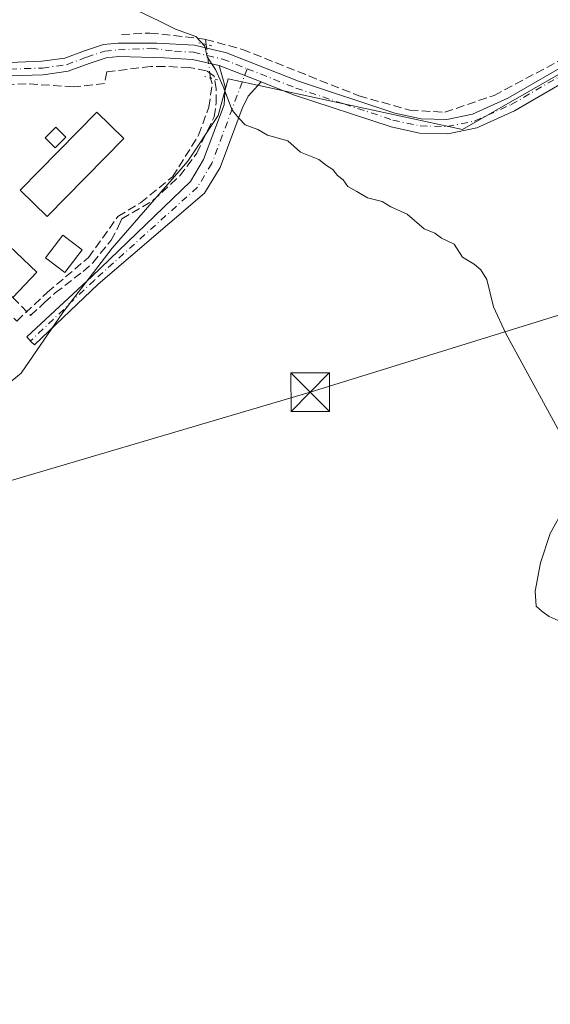
# Model space of a CAD drawing. Units: metres. Extents: x 608627 to 612112, y 4652932 to 4655299.
# Drawn here: x 610351 to 610454, y 4654130 to 4654320 of the extents above; entities that cross this region are included whole.
import ezdxf

# ---------------------------------------------------------------- set-up
doc = ezdxf.new("R2010")
doc.units = ezdxf.units.M
doc.header["$MEASUREMENT"] = 0
for name, pattern in [('DGN Style 3', [2.307223458686699, 1.648016756204785, -0.6592067024819142]), ('DGN Style 4', [2.6384748266838614, 1.318413404963828, -0.6592067024819142, 0.001648016756204785, -0.6592067024819142]), ('DGN Style 5', [1.1536117293433497, 0.4944050268614355, -0.6592067024819142])]:
    doc.linetypes.add(name, pattern=pattern)
for name, color, linetype, lineweight in [('Camino Cxs', 7, 'Continuous', 0), ('Camino eje', 30, 'DGN Style 4', 13), ('Corriente artificial lineal', 4, 'DGN Style 3', 13), ('Corriente artificial lineal oculto', 135, 'DGN Style 4', 13), ('Cultivos herbáceos CxS', 92, 'Continuous', 0), ('Curva de nivel normal', 30, 'Continuous', 0), ('Edificación Cxs', 1, 'Continuous', 13), ('Edificación ligera Cxs', 1, 'Continuous', 0), ('Muro lineal', 1, 'DGN Style 3', 13), ('Pastizal CxS', 92, 'Continuous', 0), ('Pista no pavimentada Cxs', 111, 'Continuous', 0), ('Pista no pavimentada eje', 91, 'DGN Style 4', 0), ('Puente lineal', 2, 'DGN Style 5', 0), ('Recinto industrial CxS', 135, 'Continuous', 0), ('Tendido', 6, 'Continuous', 0), ('Torre de tendido puntual', 7, 'Continuous', 0)]:
    doc.layers.add(name, color=color, linetype=linetype, lineweight=lineweight)

# ---------------------------------------------------------------- blocks, each defined once
blk = doc.blocks.new('5TTEND')
at = {"layer": 'Recinto industrial CxS', "color": 7, "linetype": 'Continuous', "lineweight": 0}
for p, q in [((-0.375, 0.3754), (0.375, -0.3746)), ((0.3720000000000001, 0.3784000000000001), (-0.3720000000000001, -0.3776))]:
    blk.add_line(p, q, dxfattribs=at)
at = {"layer": 'Recinto industrial CxS', "color": 7, "linetype": 'Continuous', "lineweight": 0, "flags": 128}
blk.add_lwpolyline([(-0.375, -0.3746), (0.375, -0.3746), (0.375, 0.3754), (-0.375, 0.3754), (-0.3720000000000001, -0.3776)], dxfattribs=at)

msp = doc.modelspace()

# ---------------------------------------------------------------- linework, layer by layer
at = {"layer": 'Camino Cxs', "color": 7, "linetype": 'Continuous', "lineweight": 0, "extrusion": (0.08392119260309248, -0.03253241294063235, 0.9959412008448766), "elevation": -99882.13187247206, "flags": 128}
msp.add_lwpolyline([(4560270.338941594, 1108669.39716337), (4560270.338941594, 1108660.67443547)], dxfattribs=at)
at = {"layer": 'Camino Cxs', "color": 7, "linetype": 'Continuous', "lineweight": 0}
msp.add_polyline3d([(610398.1901000004, 4654308.1601, 309.655899999998), (610395.6901000004, 4654305.360099999, 309.7739000000001), (610394.5000999998, 4654302.9801, 309.9051999999938), (610390.2500999998, 4654291.610099999, 310.2109999999957), (610387.2500999998, 4654286.630100001, 310.2581000000064), (610366.6891000001, 4654268.9989, 311.7109000000055), (610354.3591, 4654257.245100001, 311.675900000002), (610353.7363, 4654257.8707, 311.7635000000009), (610352.8410999998, 4654258.8375, 312.0464000000065), (610365.4638999999, 4654270.4979, 312.2265000000043), (610384.5000999998, 4654288.9001, 311.0028000000021), (610387.0500999996, 4654293.1501, 310.9002999999939), (610391.0100999996, 4654303.7301, 310.8117000000057), (610391.2401000002, 4654307.220100001, 310.6514000000025), (610390.0900999998, 4654311.300100001, 310.4410000000062)], close=True, dxfattribs=at)
msp.add_polyline3d([(610398.1901000004, 4654308.1601, 309.655899999998), (610395.6901000004, 4654305.360099999, 309.7739000000001), (610394.5000999998, 4654302.9801, 309.9051999999938), (610390.2500999998, 4654291.610099999, 310.2109999999957), (610387.2500999998, 4654286.630100001, 310.2581000000064), (610366.6891000001, 4654268.9989, 311.7109000000055), (610354.3591, 4654257.245100001, 311.675900000002), (610353.7363, 4654257.8707, 311.7635000000009), (610352.8410999998, 4654258.8375, 312.0464000000065), (610365.4638999999, 4654270.4979, 312.2265000000043), (610384.5000999998, 4654288.9001, 311.0028000000021), (610387.0500999996, 4654293.1501, 310.9002999999939), (610391.0100999996, 4654303.7301, 310.8117000000057), (610391.2401000002, 4654307.220100001, 310.6514000000025), (610390.0900999998, 4654311.300100001, 310.4410000000062)], dxfattribs=at)
at = {"layer": 'Camino eje', "color": 30, "linetype": 'DGN Style 4', "lineweight": 13}
msp.add_polyline3d([(610395.5011, 4654310.696699999, 309.8914999999979), (610388.6501000002, 4654292.380100001, 310.4141999999993), (610385.8750999998, 4654287.765100001, 310.521900000007), (610365.9301000005, 4654269.795100001, 311.9758000000002), (610353.5991000002, 4654258.0189, 311.800900000002)], dxfattribs=at)
at = {"layer": 'Corriente artificial lineal', "color": 4, "linetype": 'DGN Style 3', "lineweight": 13, "extrusion": (-0.005586958497477297, 0.04372325418532788, 0.9990280591345735), "elevation": 200401.3031678049, "flags": 128}
msp.add_lwpolyline([(-1195396.546995267, -4534985.25024388), (-1195396.546995267, -4534986.248457083)], dxfattribs=at)
at = {"layer": 'Corriente artificial lineal', "color": 4, "linetype": 'DGN Style 3', "lineweight": 13}
for points in [[(610387.4304000001, 4654316.3783, 309.9556000000011), (610394.5631999997, 4654314.442299999, 309.8561000000045), (610417.1058, 4654305.4464, 309.6474000000017), (610426.9483000003, 4654302.694700001, 309.7535999999964), (610433.7215999998, 4654302.271400001, 309.633799999996), (610443.2466000002, 4654305.552200001, 309.4425000000047), (610459.4391999999, 4654314.1248, 309.1489000000001), (610481.3466999996, 4654328.306500001, 308.823000000004), (610488.8608999997, 4654333.2806, 308.3424999999988), (610495.5284000002, 4654338.5723, 308.2112999999954), (610516.2718000002, 4654361.643999999, 307.9302000000025), (610539.5552000003, 4654388.314099999, 307.7063000000053), (610548.9743999997, 4654398.7916, 307.4873999999982), (610549.0801999997, 4654402.2841, 307.2256999999955), (610525.4792999999, 4654418.5825, 307.1661000000022)], [(610371.1739999996, 4654317.299799999, 311.5356000000029), (610376.6772999996, 4654317.6173, 310.6450000000041), (610387.1549000005, 4654316.4531, 309.9587999999931), (610387.4304000001, 4654316.3783, 309.9556000000011)], [(610289.6901000004, 4654313.620100001, 315.4716999999946), (610297.8901000004, 4654306.770099999, 315.5329999999958), (610299.0301000001, 4654303.450099999, 315.5850999999966), (610302.7100999998, 4654300.0701, 315.3861000000034), (610334.7801000001, 4654276.5001, 313.9899000000005), (610345.5301000001, 4654267.360099999, 312.7593999999954), (610350.9068999998, 4654261.8694, 312.0939999999973), (610356.8600000005, 4654267.4257, 312.6300999999949), (610364.7975000005, 4654274.172599999, 312.1214000000036), (610370.4861000003, 4654282.110099999, 312.3705000000046), (610374.8517000005, 4654284.755899999, 312.1181999999972), (610381.0694000004, 4654289.783, 311.8993999999948), (610386.0965, 4654297.8529, 312.0234000000055), (610388.0809000004, 4654303.276799999, 311.9443000000028), (610388.7424, 4654307.774700001, 311.0960000000051), (610388.3847000003, 4654308.907199999, 310.9131999999955)]]:
    msp.add_polyline3d(points, dxfattribs=at)
at = {"layer": 'Corriente artificial lineal oculto', "color": 135, "linetype": 'DGN Style 4', "lineweight": 13, "extrusion": (-0.01754276071904749, 0.1373480139283446, 0.9903674947292512), "elevation": 628860.1055614082, "flags": 128}
msp.add_lwpolyline([(-1195150.309877142, -4495699.743634891), (-1195150.309877142, -4495706.341749091)], dxfattribs=at)
at = {"layer": 'Cultivos herbáceos CxS', "color": 92, "linetype": 'Continuous', "lineweight": 0}
for points in [[(610343.7027000004, 4654245.167300001, 311.7676000000066), (610351.7701000003, 4654251.767899999, 311.5157999999938), (610359.8377, 4654263.5021, 311.8068999999959), (610369.3721000003, 4654275.970100001, 311.7930999999954), (610384.0403000005, 4654292.838300001, 312.0017999999982), (610389.9077000003, 4654301.638900001, 311.4131000000052), (610391.7855000002, 4654308.774300001, 310.3913999999932), (610437.1442999998, 4654298.9235, 309.1826000000001), (610476.0822999999, 4654321.283700001, 308.7339999999967), (610489.9370999997, 4654327.271700001, 307.9536999999983), (610518.0362999998, 4654362.3917, 307.8680000000023), (610551.2499000002, 4654405.093900001, 306.9149999999936), (610569.7251000004, 4654393.8167, 306.7443999999959), (610597.9965000004, 4654376.559699999, 306.7713999999978), (610619.4323000005, 4654363.475500001, 306.568299999999), (610677.8709000006, 4654326.495100001, 306.4333000000042)], [(610597.9965000004, 4654376.559699999, 306.7713999999978), (610569.7251000004, 4654393.8167, 306.7443999999959), (610551.2499000002, 4654405.093900001, 306.9149999999936), (610518.0362999998, 4654362.3917, 307.8680000000023), (610489.9370999997, 4654327.271700001, 307.9536999999983), (610476.0822999999, 4654321.283700001, 308.7339999999967), (610437.1442999998, 4654298.9235, 309.1826000000001), (610391.7855000002, 4654308.774300001, 310.3913999999932), (610389.9077000003, 4654301.638900001, 311.4131000000052), (610384.0403000005, 4654292.838300001, 312.0017999999982), (610369.3721000003, 4654275.970100001, 311.7930999999954), (610359.8377, 4654263.5021, 311.8068999999959), (610351.7701000003, 4654251.767899999, 311.5157999999938), (610343.7027000004, 4654245.167300001, 311.7676000000066)]]:
    msp.add_polyline3d(points, dxfattribs=at)
at = {"layer": 'Curva de nivel normal', "color": 30, "linetype": 'Continuous', "lineweight": 0, "elevation": 310, "flags": 128}
for points in [[(610457.8700000001, 4654236.880100001), (610445.5300000003, 4654259.450099999), (610443.1600000003, 4654264.6501), (610441.8700000001, 4654269.920100001), (610440.7000000002, 4654271.800100001), (610439.4199999999, 4654272.850099999), (610437.1100000005, 4654274.2501), (610435.5300000003, 4654276.770099999), (610433.0999999996, 4654277.9001), (610431.7599999999, 4654278.860099999), (610429.7000000002, 4654279.720100001), (610426.4199999999, 4654282.530099999), (610423.29, 4654283.9801), (610421.5700000003, 4654285.0001), (610418.7599999999, 4654285.7301), (610416.6799999997, 4654286.920100001), (610414.9400000004, 4654287.9101), (610414.0800000001, 4654289.1801), (610412.9600000001, 4654290.0601), (610412.0899999999, 4654291.190099999), (610410.8499999996, 4654291.950099999), (610409.3499999996, 4654293.110099999), (610405.7800000003, 4654294.550100001), (610403.3399999999, 4654296.770099999), (610399.4000000004, 4654297.8301), (610397.5199999996, 4654298.950099999), (610395.0999999996, 4654299.860099999), (610393.9400000004, 4654301.040100001), (610392.6100000005, 4654302.710100001), (610390.8600000005, 4654307.280099999), (610389.3600000005, 4654310.550100001), (610387.7400000002, 4654312.9801), (610387.2800000003, 4654315.050100001), (610385.54, 4654316.920100001), (610381.6299999999, 4654318.360099999), (610378.4199999999, 4654319.9801), (610374.4400000004, 4654321.8301)], [(610456.2000000002, 4654203.6501), (610453.8899999997, 4654204.670100001), (610452.5800000001, 4654205.6801), (610451.4199999999, 4654206.690099999), (610451.2000000002, 4654209.600099999), (610452.2199999997, 4654215.0601), (610454.1100000005, 4654220.7301), (610456.8799999999, 4654225.7601)]]:
    msp.add_lwpolyline(points, dxfattribs=at)
at = {"layer": 'Edificación Cxs', "color": 1, "linetype": 'Continuous', "lineweight": 13, "extrusion": (-0.0960342010750424, -0.1016344676645989, 0.9901756749215828), "elevation": -531337.4715580955, "flags": 128}
msp.add_lwpolyline([(-2752907.497661866, 3764831.394279474), (-2752907.497661866, 3764824.585960739)], dxfattribs=at)
at = {"layer": 'Edificación Cxs', "color": 1, "linetype": 'Continuous', "lineweight": 13}
for points in [[(610371.6201, 4654297.1801, 314.3494000000064), (610356.7801000001, 4654282.100099999, 316.0914000000048), (610351.6001000004, 4654287.210100001, 316.4496999999974), (610366.4200999998, 4654302.300100001, 314.0319000000018), (610371.6201, 4654297.1801, 314.3494000000064)], [(610350.1901000004, 4654266.420100001, 313.9961000000039), (610340.7600999996, 4654275.350099999, 317.4470000000001), (610345.3901000004, 4654280.2601, 316.6364000000031), (610354.8201000001, 4654271.3201, 314.9480999999942)]]:
    msp.add_polyline3d(points, dxfattribs=at)
for points in [[(610371.6201, 4654297.1801, 316.4496999999974), (610356.7801000001, 4654282.100099999, 316.4496999999974), (610351.6001000004, 4654287.210100001, 316.4496999999974), (610366.4200999998, 4654302.300100001, 316.4496999999974)], [(610354.8201000001, 4654271.3201, 317.4470000000001), (610350.1901000004, 4654266.420100001, 317.4470000000001), (610340.7600999996, 4654275.350099999, 317.4470000000001), (610345.3901000004, 4654280.2601, 317.4470000000001)]]:
    msp.add_3dface(points, dxfattribs=at)
at = {"layer": 'Edificación ligera Cxs', "color": 1, "linetype": 'Continuous', "lineweight": 0}
for points in [[(610360.4401000004, 4654297.440099999, 315.9146000000038), (610358.3701, 4654295.370100001, 316.0908000000054), (610356.4001000002, 4654297.340100001, 315.7522000000026), (610358.4700999996, 4654299.4101, 315.6848999999929), (610360.4401000004, 4654297.440099999, 315.9146000000038)], [(610363.5500999996, 4654275.630100001, 314.3098999999929), (610360.2301000003, 4654271.270099999, 313.9915000000037), (610356.5000999998, 4654274.110099999, 315.3133999999991), (610359.8201000001, 4654278.4801, 315.8821999999927), (610363.5500999996, 4654275.630100001, 314.3098999999929)]]:
    msp.add_polyline3d(points, dxfattribs=at)
for points in [[(610360.4401000004, 4654297.440099999, 316.0908000000054), (610358.3701, 4654295.370100001, 316.0908000000054), (610356.4001000002, 4654297.340100001, 316.0908000000054), (610358.4700999996, 4654299.4101, 316.0908000000054)], [(610363.5500999996, 4654275.630100001, 315.8821999999927), (610360.2301000003, 4654271.270099999, 315.8821999999927), (610356.5000999998, 4654274.110099999, 315.8821999999927), (610359.8201000001, 4654278.4801, 315.8821999999927)]]:
    msp.add_3dface(points, dxfattribs=at)
at = {"layer": 'Muro lineal', "color": 1, "linetype": 'DGN Style 3', "lineweight": 13}
msp.add_polyline3d([(610350.1901000004, 4654266.420100001, 313.9961000000039), (610353.6001000004, 4654262.950099999, 313.0135000000009), (610356.2901, 4654265.450099999, 313.0605999999971), (610358.3701, 4654267.3201, 313.0350000000035), (610363.7600999996, 4654271.4801, 313.0607000000018), (610365.6300999997, 4654273.140100001, 312.6894000000029), (610369.1601, 4654277.5001, 312.1989000000031), (610370.6101000002, 4654280.200099999, 312.5599999999977), (610371.2401000002, 4654281.6601, 312.9045999999944), (610377.2600999996, 4654285.190099999, 313.1346999999951), (610382.4401000004, 4654289.970100001, 311.8313999999955), (610385.7701000003, 4654294.3301, 311.6377000000066), (610386.8000999996, 4654296.610099999, 311.8200999999972), (610389.0900999998, 4654301.390100001, 311.6147000000055), (610389.5000999998, 4654304.090100001, 311.4896000000008), (610389.5000999998, 4654306.790100001, 311.4312999999966), (610389.0800999999, 4654309.280099999, 311.1462000000029), (610387.6300999997, 4654310.3201, 311.2462999999989), (610384.3101000005, 4654310.940099999, 311.3720999999932), (610379.5301000001, 4654311.140100001, 311.6619000000064), (610376.8300999999, 4654311.140100001, 311.8197999999975), (610368.3201000001, 4654310.100099999, 312.3362000000052), (610367.9001000002, 4654307.8201, 312.9995999999956), (610361.8800999997, 4654307.190099999, 313.3141000000033), (610352.7500999998, 4654307.8101, 313.2832000000053), (610330.7401000002, 4654306.5601, 313.9177999999956)], dxfattribs=at)
at = {"layer": 'Pastizal CxS', "color": 92, "linetype": 'Continuous', "lineweight": 0}
for points in [[(610664.3724999996, 4654467.262700001, 304.3614999999991), (610648.4965000004, 4654476.295100001, 304.139599999995), (610630.7242999999, 4654456.100099999, 304.9110999999975), (610612.9310999997, 4654425.2597, 305.2225000000035), (610602.2550999997, 4654401.5361, 305.9394000000029), (610599.7062999997, 4654381.658700001, 306.5194999999949), (610597.9965000004, 4654376.559699999, 306.7713999999978), (610569.7251000004, 4654393.8167, 306.7443999999959), (610551.2499000002, 4654405.093900001, 306.9149999999936), (610518.0362999998, 4654362.3917, 307.8680000000023), (610489.9370999997, 4654327.271700001, 307.9536999999983), (610476.0822999999, 4654321.283700001, 308.7339999999967), (610437.1442999998, 4654298.9235, 309.1826000000001), (610391.7855000002, 4654308.774300001, 310.3913999999932), (610389.9077000003, 4654301.638900001, 311.4131000000052), (610384.0403000005, 4654292.838300001, 312.0017999999982), (610369.3721000003, 4654275.970100001, 311.7930999999954), (610359.8377, 4654263.5021, 311.8068999999959), (610351.7701000003, 4654251.767899999, 311.5157999999938), (610343.7027000004, 4654245.167300001, 311.7676000000066)], [(610597.9965000004, 4654376.559699999, 306.7713999999978), (610569.7251000004, 4654393.8167, 306.7443999999959), (610551.2499000002, 4654405.093900001, 306.9149999999936), (610518.0362999998, 4654362.3917, 307.8680000000023), (610489.9370999997, 4654327.271700001, 307.9536999999983), (610476.0822999999, 4654321.283700001, 308.7339999999967), (610437.1442999998, 4654298.9235, 309.1826000000001), (610391.7855000002, 4654308.774300001, 310.3913999999932), (610389.9077000003, 4654301.638900001, 311.4131000000052), (610384.0403000005, 4654292.838300001, 312.0017999999982), (610369.3721000003, 4654275.970100001, 311.7930999999954), (610359.8377, 4654263.5021, 311.8068999999959), (610351.7701000003, 4654251.767899999, 311.5157999999938), (610343.7027000004, 4654245.167300001, 311.7676000000066)]]:
    msp.add_polyline3d(points, dxfattribs=at)
at = {"layer": 'Pista no pavimentada Cxs', "color": 111, "linetype": 'Continuous', "lineweight": 0, "extrusion": (0.08392119260309248, -0.03253241294063235, 0.9959412008448766), "elevation": -99882.13187247206, "flags": 128}
msp.add_lwpolyline([(4560270.338941594, 1108669.39716337), (4560270.338941594, 1108660.67443547)], dxfattribs=at)
at = {"layer": 'Pista no pavimentada Cxs', "color": 111, "linetype": 'Continuous', "lineweight": 0}
for points in [[(610349.5824999996, 4654311.929500001, 312.4737000000023), (610355.7799000005, 4654312.1395, 312.2262999999948), (610360.2247000001, 4654312.7457, 311.8350999999966), (610364.0267000003, 4654314.1843, 311.6573000000063), (610367.6936999997, 4654315.4067, 311.594299999997), (610370.5164999999, 4654315.6325, 311.4829000000027), (610377.6734999996, 4654315.6743, 310.9566999999952), (610378.0100999996, 4654315.670100001, 310.9293000000035), (610385.3000999996, 4654315.2601, 310.4140000000043), (610391.4600999998, 4654313.8101, 310.0259999999981), (610405.3901000004, 4654308.270099999, 309.6552999999985), (610424.0401, 4654302.090100001, 309.4942000000011), (610429.1201, 4654301.0001, 309.5044999999955), (610434.0800999999, 4654300.880100001, 309.4661999999953), (610439.0601000005, 4654301.9001, 309.3668000000035), (610445.9301000005, 4654305.0101, 309.2673000000068), (610458.8800999997, 4654312.5101, 309.2642000000051), (610489.5500999996, 4654331.290100001, 308.172000000006), (610496.1201, 4654336.030099999, 307.7946999999986), (610538.1957, 4654384.2345, 307.2813000000024), (610546.7801000001, 4654394.170100001, 307.3086999999941), (610549.7050999999, 4654398.363299999, 307.2495999999956), (610552.4039000003, 4654404.6676, 306.8723999999929)], [(610563.3605000004, 4654397.1382, 306.7780000000057), (610557.2259000001, 4654396.950300001, 306.7149000000064), (610553.4159000004, 4654395.680299999, 306.7260999999999), (610549.2001, 4654392.790100001, 306.9040999999997), (610542.0900999998, 4654383.420100001, 306.7537000000011), (610497.9700999996, 4654333.970100001, 307.7041999999929), (610491.0800999999, 4654328.9901, 307.9391000000033), (610460.2901, 4654310.140100001, 309.3622000000032), (610447.2001, 4654302.5601, 309.0581999999995), (610439.9200999998, 4654299.2601, 309.3153000000021), (610434.3201000001, 4654298.120100001, 309.2100000000065), (610428.8000999996, 4654298.2501, 309.3071999999956), (610423.3201000001, 4654299.4301, 309.466499999995), (610404.4501, 4654305.670100001, 309.5436000000045), (610398.1901000004, 4654308.1601, 309.655899999998)], [(610349.5824999996, 4654311.929500001, 312.4737000000023), (610355.7799000005, 4654312.1395, 312.2262999999948), (610360.2247000001, 4654312.7457, 311.8350999999966), (610364.0267000003, 4654314.1843, 311.6573000000063), (610367.6936999997, 4654315.4067, 311.594299999997), (610370.5164999999, 4654315.6325, 311.4829000000027), (610377.6734999996, 4654315.6743, 310.9566999999952), (610378.0100999996, 4654315.670100001, 310.9293000000035), (610385.3000999996, 4654315.2601, 310.4140000000043), (610391.4600999998, 4654313.8101, 310.0259999999981), (610405.3901000004, 4654308.270099999, 309.6552999999985), (610424.0401, 4654302.090100001, 309.4942000000011), (610429.1201, 4654301.0001, 309.5044999999955), (610434.0800999999, 4654300.880100001, 309.4661999999953), (610439.0601000005, 4654301.9001, 309.3668000000035), (610445.9301000005, 4654305.0101, 309.2673000000068), (610458.8800999997, 4654312.5101, 309.2642000000051), (610489.5500999996, 4654331.290100001, 308.172000000006)], [(610491.0800999999, 4654328.9901, 307.9391000000033), (610460.2901, 4654310.140100001, 309.3622000000032), (610447.2001, 4654302.5601, 309.0581999999995), (610439.9200999998, 4654299.2601, 309.3153000000021), (610434.3201000001, 4654298.120100001, 309.2100000000065), (610428.8000999996, 4654298.2501, 309.3071999999956), (610423.3201000001, 4654299.4301, 309.466499999995), (610404.4501, 4654305.670100001, 309.5436000000045), (610398.1901000004, 4654308.1601, 309.655899999998), (610390.0900999998, 4654311.300100001, 310.4410000000062), (610384.9001000002, 4654312.520099999, 310.7786999999953), (610379.4763000002, 4654312.822699999, 311.2480000000069), (610370.6851000005, 4654313.037699999, 311.6511000000028), (610368.2160999998, 4654312.840100001, 311.6350999999996), (610364.8981, 4654311.734099999, 311.8767999999982), (610360.8685, 4654310.2095, 312.5031000000017), (610356.0000999998, 4654309.545499999, 313.0041999999958), (610349.7089000001, 4654309.3323, 312.8727999999974)], [(610390.0900999998, 4654311.300100001, 310.4410000000062), (610384.9001000002, 4654312.520099999, 310.7786999999953), (610379.4763000002, 4654312.822699999, 311.2480000000069), (610370.6851000005, 4654313.037699999, 311.6511000000028), (610368.2160999998, 4654312.840100001, 311.6350999999996), (610364.8981, 4654311.734099999, 311.8767999999982), (610360.8685, 4654310.2095, 312.5031000000017), (610356.0000999998, 4654309.545499999, 313.0041999999958), (610349.7089000001, 4654309.3323, 312.8727999999974), (610343.0274999999, 4654308.908100001, 312.9937000000064), (610334.5016999999, 4654308.8015, 313.334799999997), (610326.8283000002, 4654309.014699999, 314.129700000005), (610322.2685000002, 4654309.332699999, 314.5861000000005), (610314.5563000003, 4654309.654100001, 314.6877999999998), (610308.5401, 4654310.943299999, 314.4661000000052), (610304.4552999996, 4654311.695699999, 314.5999000000011), (610299.1057000002, 4654313.4077, 314.9293999999936), (610294.6611000003, 4654314.4769, 315.2189000000071), (610287.6300999997, 4654315.450099999, 315.5144), (610276.8339000001, 4654318.074100001, 315.905700000003)]]:
    msp.add_polyline3d(points, dxfattribs=at)
at = {"layer": 'Pista no pavimentada eje', "color": 91, "linetype": 'DGN Style 4', "lineweight": 0}
for points in [[(610395.5011, 4654310.696699999, 309.8914999999979), (610404.9200999998, 4654306.970100001, 309.610400000005), (610414.2451, 4654303.880100001, 309.4918999999936), (610423.6801000005, 4654300.7601, 309.474000000002), (610428.9600999998, 4654299.6251, 309.4039000000048), (610434.2001, 4654299.5001, 309.3368999999948), (610439.4901000002, 4654300.5801, 309.3252000000066), (610446.5651000004, 4654303.7851, 309.155899999998), (610459.5850999998, 4654311.325099999, 309.2819000000018), (610490.3151000004, 4654330.140100001, 308.0334000000003), (610497.0450999998, 4654335.0001, 307.7290999999968), (610541.0251000002, 4654384.295100001, 306.9572999999946), (610547.9901000002, 4654393.4801, 307.087400000004), (610555.1882999997, 4654400.5471, 306.8001999999979), (610557.6157000001, 4654403.512900001, 306.8986000000005)], [(610277.1171000004, 4654319.424500001, 315.9089999999997), (610287.8901000004, 4654316.8101, 315.3994999999995), (610295.6491, 4654315.7357, 315.1074999999983), (610299.4807000002, 4654314.6525, 314.8926000000066), (610304.7723000003, 4654312.959100001, 314.5500000000029), (610308.7940999996, 4654312.2183, 314.3485999999975), (610314.7207000004, 4654310.9483, 314.3843000000052), (610322.3406999996, 4654310.630899999, 314.1763999999966), (610326.8914999999, 4654310.313300001, 313.838699999993), (610334.5115, 4654310.101700001, 313.2293999999966), (610342.9782999996, 4654310.2075, 312.8803999999946), (610349.6457000002, 4654310.630899999, 312.6716000000015), (610355.8898999998, 4654310.842499999, 312.6114999999991), (610360.5466999998, 4654311.477499999, 312.1355999999942), (610364.4625000004, 4654312.959100001, 311.6536000000052), (610367.9549000004, 4654314.123299999, 311.608699999997), (610370.6009000001, 4654314.335100001, 311.5650000000023), (610376.9508999997, 4654314.6525, 311.1698000000033), (610381.4550999999, 4654314.095100001, 310.8874999999971), (610385.1001000004, 4654313.890100001, 310.5924999999988), (610390.7751000002, 4654312.5551, 310.1404999999941), (610395.5011, 4654310.696699999, 309.8914999999979)]]:
    msp.add_polyline3d(points, dxfattribs=at)
at = {"layer": 'Puente lineal', "color": 2, "linetype": 'DGN Style 5', "lineweight": 0, "extrusion": (0.2289910931018534, 0.973423014721577, 0.003273177412710068), "elevation": 4670392.046836134, "flags": 128}
msp.add_lwpolyline([(471632.8762789703, -14976.92028546301), (471634.2904021859, -14976.85018508749), (471635.4374426306, -14976.79888481268)], dxfattribs=at)
at = {"layer": 'Puente lineal', "color": 2, "linetype": 'DGN Style 5', "lineweight": 0, "extrusion": (0.2289496151666613, 0.9734381886753093, 0.0004080975016546075), "elevation": 4670430.345054907, "flags": 128}
msp.add_lwpolyline([(471425.4947127259, -1594.918188280465), (471426.9088359496, -1594.507888246295), (471428.0557790577, -1594.275788226974)], dxfattribs=at)
at = {"layer": 'Tendido', "color": 6, "linetype": 'Continuous', "lineweight": 0}
msp.add_polyline3d([(609595.1831999999, 4654006.401000001, 335.9766999999993), (609685.3256000001, 4654032.0713, 335.982600000003), (609760.7171, 4654055.0792, 334.9833000000072), (609888.8756999997, 4654093.178300001, 328.4881000000024), (609963.8065999999, 4654115.5942, 325.3166000000056), (610124.6566000005, 4654163.229900001, 319.690499999997), (610194.8564999999, 4654185.059599999, 316.6542999999947), (610262.7396, 4654205.6339, 314.9404000000068), (610335.5939999997, 4654226.788899999, 312.2942000000039), (610407.6886, 4654248.109300001, 313.3181000000041), (610541.2586000003, 4654289.521199999, 309.1083999999973)], dxfattribs=at)

# ---------------------------------------------------------------- block references
at = {"layer": 'Torre de tendido puntual', "color": 7, "linetype": 'Continuous', "lineweight": 0, "xscale": 10, "yscale": 10, "zscale": 10}
msp.add_blockref('5TTEND', (610407.6886, 4654248.109300001, 313.3181000000041), dxfattribs=at)

doc.saveas('drawing.dxf')
